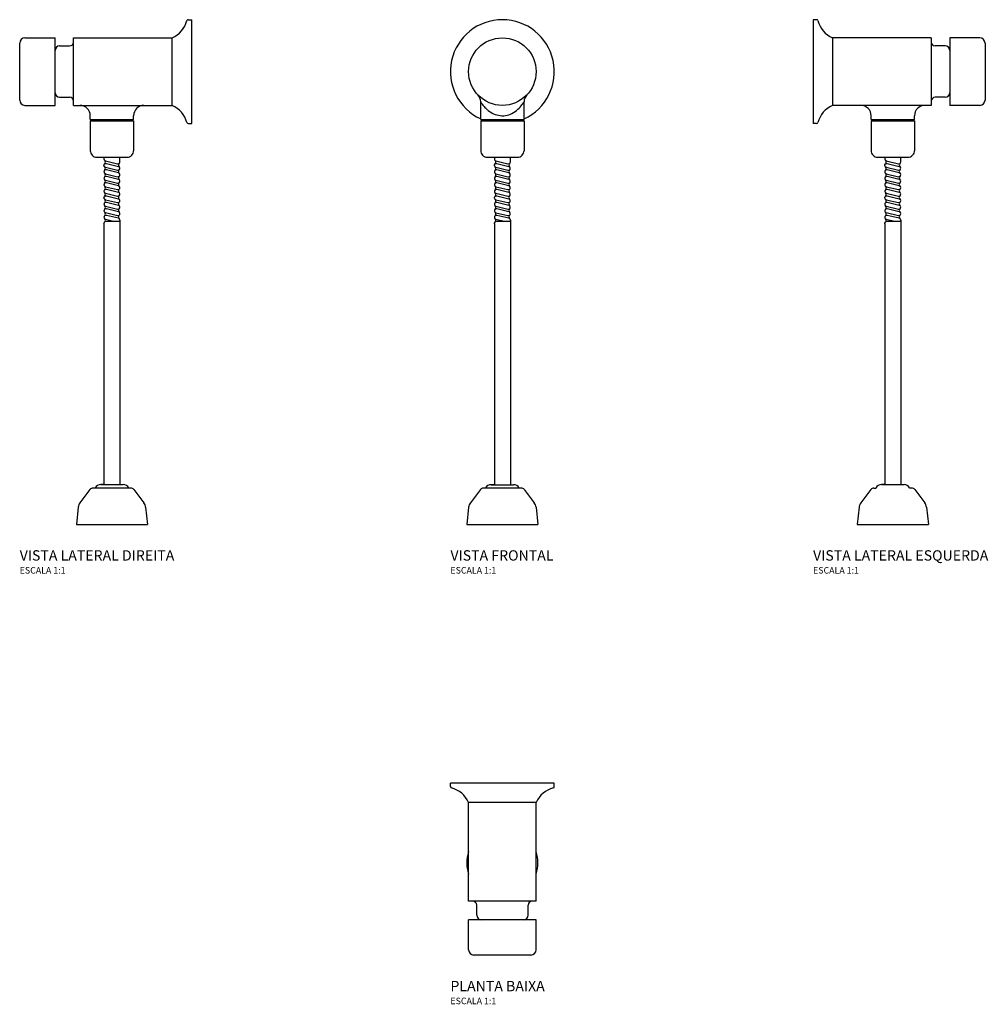
# Model space of a CAD drawing. Units: millimetres. Extents: x -373 to 376, y -171 to 590.
import ezdxf

# ---------------------------------------------------------------- set-up
doc = ezdxf.new("R2010")
doc.units = ezdxf.units.MM
doc.header["$LTSCALE"] = 2
doc.styles.add('Legenda', font='segoeui.ttf', dxfattribs={"height": 8})

# ---------------------------------------------------------------- blocks, each defined once
blk = doc.blocks.new('2570.C_V2')
for p, q in [((-2.73, 40.14), (0, 40.14)), ((0, -40.14), (0, 40.14)), ((-128.89, 26.09), (-105.61, 26.09)), ((-105.61, -26.09), (-105.61, 26.09)), ((-91.32, -26.09), (-91.32, 26.09)), ((-91.32, 26.09), (-15.05, 26.09)), ((-15.05, -26.09), (-15.05, 26.09)), ((-132.91, -22.07), (-132.91, 22.07)), ((-102.11, 19.86), (-94.32, 19.86)), ((-102.11, -19.86), (-94.32, -19.86)), ((-128.89, -26.09), (-105.61, -26.09)), ((-91.32, -26.09), (-36.88, -26.09)), ((-36.88, -26.09), (-15.05, -26.09)), ((-78.38, -37.13), (-78.38, -34.09)), ((-78.38, -37.13), (-44.88, -37.13)), ((-76.87, -37.13), (-76.87, -38.13)), ((-46.39, -37.13), (-46.39, -38.13)), ((-44.88, -37.13), (-44.88, -34.09)), ((-78.38, -38.13), (-44.88, -38.13)), ((-78.38, -38.13), (-78.38, -61.15)), ((-44.88, -38.13), (-44.88, -61.15)), ((-2.73, -40.14), (0, -40.14)), ((-73.38, -66.15), (-49.88, -66.15)), ((-67.69, -112.09), (-67.76, -112.83)), ((-67.76, -112.83), (-67.48, -113.49)), ((-67.29, -111.49), (-67.69, -112.09)), ((-67.48, -113.49), (-66.92, -113.96)), ((-66.64, -111.14), (-67.29, -111.49)), ((-67.16, -113.83), (-67.27, -113.73)), ((-66.77, -114.45), (-67.16, -113.83)), ((-66.92, -113.96), (-66.63, -114.06)), ((-65.91, -111.14), (-66.64, -111.14)), ((-56.63, -113.41), (-65.91, -111.14)), ((-56.15, -113.62), (-56.63, -113.41)), ((-55.66, -114.16), (-56.15, -113.62)), ((-55.48, -114.88), (-55.66, -114.16)), ((-67.78, -117.62), (-67.68, -117.1)), ((-67.78, -117.62), (-67.78, -319.29)), ((-67.68, -117.1), (-67.27, -116.49)), ((-67.27, -116.49), (-66.82, -115.9)), ((-66.82, -115.9), (-66.65, -115.18)), ((-66.65, -115.18), (-66.77, -114.45)), ((-55.48, -114.88), (-55.48, -319.29)), ((-70.27, -319.29), (-52.98, -319.29)), ((-67.78, -319.29), (-70.27, -319.29)), ((-67.78, -319.29), (-55.48, -319.29)), ((-55.48, -319.29), (-52.98, -319.29)), ((-78.59, -323.1), (-86.32, -333.36)), ((-47.07, -321.9), (-76.19, -321.9)), ((-44.67, -323.1), (-36.94, -333.36)), ((-87.68, -336.81), (-89.13, -350)), ((-35.57, -336.81), (-34.13, -350)), ((-89.13, -350), (-34.13, -350))]:
    blk.add_line(p, q)
for points in [[(-67.78, -66.15), (-67.78, -67.44), (-67.6, -68.15), (-67.11, -68.69), (-66.63, -68.9)], [(-66.65, -68.89), (-57.35, -71.18), (-56.61, -71.18), (-55.98, -70.83), (-55.57, -70.22), (-55.48, -69.71), (-55.48, -66.15)], [(-66.63, -73.92), (-66.92, -73.82), (-67.48, -73.35), (-67.76, -72.69), (-67.69, -71.95), (-67.29, -71.35), (-66.64, -71), (-65.91, -71), (-56.62, -73.27)], [(-66.65, -78.93), (-57.35, -81.22), (-56.61, -81.2), (-55.98, -80.86), (-55.57, -80.25), (-55.5, -79.53), (-55.78, -78.85), (-56.35, -78.39), (-56.63, -78.28), (-65.91, -76.01), (-66.64, -76.02), (-67.29, -76.36), (-67.69, -76.98), (-67.76, -77.7), (-67.48, -78.37), (-66.92, -78.84), (-66.63, -78.94)], [(-67.27, -71.34), (-66.82, -70.74), (-66.65, -70.03), (-66.77, -69.3), (-67.16, -68.67), (-67.27, -68.56)], [(-67.27, -76.35), (-66.82, -75.76), (-66.65, -75.04), (-66.77, -74.31), (-67.16, -73.69), (-67.27, -73.59)], [(-66.65, -73.92), (-57.35, -76.19), (-56.61, -76.19), (-55.98, -75.84), (-55.57, -75.23), (-55.5, -74.51), (-55.78, -73.83), (-56.35, -73.37), (-56.63, -73.27)], [(-55.99, -70.84), (-56.43, -71.43), (-56.62, -72.14), (-56.5, -72.88), (-56.11, -73.5), (-55.99, -73.61)], [(-55.99, -75.86), (-56.43, -76.45), (-56.61, -77.17), (-56.5, -77.89), (-56.1, -78.52), (-55.99, -78.62)], [(-66.65, -83.96), (-57.35, -86.23), (-56.61, -86.23), (-55.98, -85.88), (-55.57, -85.27), (-55.5, -84.54), (-55.78, -83.87), (-56.35, -83.4), (-56.63, -83.31), (-65.91, -81.03), (-66.64, -81.03), (-67.29, -81.38), (-67.69, -81.99), (-67.76, -82.71), (-67.48, -83.39), (-66.92, -83.85), (-66.63, -83.96)], [(-67.27, -81.36), (-66.82, -80.78), (-66.65, -80.06), (-66.77, -79.33), (-67.16, -78.71), (-67.27, -78.6)], [(-67.27, -86.39), (-66.82, -85.79), (-66.65, -85.08), (-66.77, -84.35), (-67.16, -83.72), (-67.27, -83.62)], [(-55.99, -80.88), (-56.43, -81.47), (-56.62, -82.18), (-56.5, -82.9), (-56.11, -83.53), (-55.99, -83.64)], [(-66.65, -93.98), (-57.35, -96.27), (-56.61, -96.26), (-55.98, -95.92), (-55.57, -95.3), (-55.5, -94.58), (-55.78, -93.91), (-56.35, -93.44), (-56.63, -93.33), (-65.93, -91.06), (-66.66, -91.07), (-67.3, -91.43), (-67.69, -92.04), (-67.78, -92.53), (-67.6, -93.24), (-67.11, -93.78), (-66.63, -93.99)], [(-66.65, -88.97), (-57.35, -91.24), (-56.61, -91.24), (-55.98, -90.89), (-55.57, -90.29), (-55.5, -89.56), (-55.78, -88.88), (-56.35, -88.43), (-56.63, -88.32), (-65.91, -86.05), (-66.64, -86.05), (-67.29, -86.4), (-67.69, -87), (-67.76, -87.74), (-67.48, -88.41), (-66.92, -88.87), (-66.63, -88.97)], [(-67.27, -91.4), (-66.82, -90.82), (-66.65, -90.09), (-66.77, -89.37), (-67.16, -88.75), (-67.27, -88.64)], [(-55.99, -85.89), (-56.43, -86.48), (-56.62, -87.2), (-56.5, -87.93), (-56.1, -88.55), (-55.99, -88.66)], [(-55.99, -90.91), (-56.43, -91.5), (-56.61, -92.22), (-56.5, -92.94), (-56.11, -93.57), (-55.99, -93.67)], [(-66.63, -99.01), (-66.92, -98.91), (-67.48, -98.44), (-67.76, -97.77), (-67.69, -97.04), (-67.29, -96.44), (-66.64, -96.09), (-65.91, -96.09), (-56.61, -98.36)], [(-67.27, -96.42), (-66.82, -95.83), (-66.65, -95.12), (-66.77, -94.39), (-67.16, -93.76), (-67.27, -93.65)], [(-67.27, -101.44), (-66.82, -100.84), (-66.65, -100.13), (-66.77, -99.4), (-67.16, -98.78), (-67.27, -98.68)], [(-66.65, -99.01), (-57.35, -101.28), (-56.61, -101.28), (-55.98, -100.93), (-55.57, -100.32), (-55.5, -99.59), (-55.78, -98.92), (-56.35, -98.45), (-56.63, -98.36)], [(-55.99, -95.93), (-56.43, -96.52), (-56.61, -97.23), (-56.5, -97.97), (-56.1, -98.58), (-55.99, -98.69)], [(-66.65, -104.02), (-57.35, -106.3), (-56.61, -106.29), (-55.98, -105.95), (-55.57, -105.34), (-55.5, -104.61), (-55.78, -103.94), (-56.35, -103.48), (-56.63, -103.37), (-65.91, -101.1), (-66.64, -101.11), (-67.29, -101.45), (-67.69, -102.06), (-67.76, -102.79), (-67.48, -103.46), (-66.92, -103.92), (-66.63, -104.03)], [(-66.65, -109.03), (-57.35, -111.32), (-56.61, -111.32), (-55.98, -110.97), (-55.57, -110.36), (-55.5, -109.63), (-55.78, -108.96), (-56.35, -108.49), (-56.63, -108.4), (-65.91, -106.12), (-66.64, -106.12), (-67.29, -106.47), (-67.69, -107.08), (-67.76, -107.8), (-67.48, -108.48), (-66.92, -108.94), (-66.63, -109.04)], [(-67.27, -106.45), (-66.82, -105.87), (-66.65, -105.15), (-66.77, -104.42), (-67.16, -103.8), (-67.27, -103.69)], [(-55.99, -100.95), (-56.43, -101.53), (-56.61, -102.25), (-56.5, -102.98), (-56.11, -103.61), (-55.99, -103.71)], [(-55.99, -105.96), (-56.43, -106.55), (-56.61, -107.27), (-56.5, -107.99), (-56.11, -108.62), (-55.99, -108.73)], [(-67.27, -111.48), (-66.82, -110.88), (-66.65, -110.17), (-66.77, -109.44), (-67.16, -108.81), (-67.27, -108.7)], [(-66.65, -114.06), (-60.3, -115.61)], [(-55.99, -110.98), (-56.43, -111.57), (-56.62, -112.28), (-56.5, -113.02), (-56.1, -113.64), (-55.99, -113.75)], [(-66.75, -115.61), (-55.48, -115.61)]]:
    blk.add_lwpolyline(points)
for centre, radius, start, end in [((-23.31, 44.63), 20.3, 294.0093, 345.05223), ((-2.73, 39.14), 1, 90.0071, 165.15199), ((-128.89, 22.07), 4.02, 90, 179.9506), ((-94.32, 22.86), 3, 270, 0), ((-102.11, 16.36), 3.5, 90, 180), ((-128.89, -22.07), 4.02, 180.0494, 270), ((-102.11, -16.36), 3.5, 180, 270), ((-94.32, -22.86), 3, 0, 90), ((-86.38, -34.09), 8, 0.00605, 90), ((-36.88, -34.09), 8, 90, 179.99395), ((-23.31, -44.63), 20.3, 14.94777, 65.9907), ((-2.73, -39.14), 1, 194.84801, 269.9929), ((-73.38, -61.15), 5, 179.99921, 270), ((-49.88, -61.15), 5, 270, 0.00079), ((-70.27, -324.3), 5.01, 90.01224, 151.41125), ((-52.98, -324.3), 5.01, 28.58875, 89.98776), ((-76.19, -324.9), 3, 90, 143.01634), ((-47.07, -324.9), 3, 36.98366, 90), ((-80.73, -337.58), 7, 143.01634, 173.75233), ((-42.53, -337.58), 7, 6.24767, 36.98366)]:
    blk.add_arc(centre, radius, start, end)
blk = doc.blocks.new('2570.C_V1')
for p, q in [((-16.75, -37.13), (-16.75, -23.44)), ((16.75, -37.13), (16.75, -23.44)), ((-16.75, -37.13), (16.75, -37.13)), ((-15.24, -37.13), (-15.24, -38.13)), ((15.24, -37.13), (15.24, -38.13)), ((-16.75, -38.13), (16.75, -38.13)), ((-16.75, -38.13), (-16.75, -61.15)), ((16.75, -38.13), (16.75, -61.15)), ((-11.75, -66.15), (11.75, -66.15)), ((-6.07, -112.1), (-6.13, -112.83)), ((-6.13, -112.83), (-5.85, -113.5)), ((-5.66, -111.49), (-6.07, -112.1)), ((-5.85, -113.5), (-5.29, -113.97)), ((-5.01, -111.14), (-5.66, -111.49)), ((-5.53, -113.84), (-5.64, -113.73)), ((-5.14, -114.45), (-5.53, -113.84)), ((-5.29, -113.97), (-5, -114.06)), ((-4.28, -111.14), (-5.01, -111.14)), ((5, -113.41), (-4.28, -111.14)), ((5.48, -113.63), (5, -113.41)), ((5.97, -114.17), (5.48, -113.63)), ((6.15, -114.88), (5.97, -114.17)), ((-6.15, -117.62), (-6.05, -117.1)), ((-6.15, -117.62), (-6.15, -319.3)), ((-6.05, -117.1), (-5.64, -116.49)), ((-5.64, -116.49), (-5.19, -115.9)), ((-5.19, -115.9), (-5.02, -115.19)), ((-5.02, -115.19), (-5.14, -114.45)), ((6.15, -114.88), (6.15, -319.3)), ((-8.65, -319.3), (8.65, -319.3)), ((-6.15, -319.3), (-8.65, -319.3)), ((-6.15, -319.3), (6.15, -319.3)), ((6.15, -319.3), (8.65, -319.3)), ((-16.96, -323.1), (-24.69, -333.37)), ((14.56, -321.91), (-14.56, -321.91)), ((16.96, -323.1), (24.69, -333.37)), ((-26.06, -336.82), (-27.5, -350)), ((26.06, -336.82), (27.5, -350)), ((-27.5, -350), (27.5, -350))]:
    blk.add_line(p, q)
for points in [[(-6.15, -66.16), (-6.15, -67.44), (-5.97, -68.15), (-5.48, -68.7), (-5, -68.91)], [(-5.02, -68.9), (4.28, -71.18), (5.01, -71.18), (5.65, -70.83), (6.05, -70.22), (6.15, -69.71), (6.15, -66.16)], [(-5, -73.92), (-5.29, -73.83), (-5.85, -73.36), (-6.13, -72.69), (-6.07, -71.96), (-5.66, -71.35), (-5.01, -71), (-4.28, -71), (5.01, -73.27)], [(-5.02, -78.93), (4.28, -81.22), (5.01, -81.21), (5.65, -80.87), (6.05, -80.25), (6.13, -79.53), (5.85, -78.85), (5.28, -78.39), (5, -78.29), (-4.28, -76.01), (-5.01, -76.02), (-5.66, -76.36), (-6.07, -76.98), (-6.13, -77.7), (-5.85, -78.37), (-5.29, -78.84), (-5, -78.95)], [(-5.64, -71.34), (-5.19, -70.74), (-5.02, -70.03), (-5.14, -69.3), (-5.53, -68.67), (-5.64, -68.57)], [(-5.64, -76.35), (-5.19, -75.76), (-5.02, -75.05), (-5.14, -74.31), (-5.53, -73.7), (-5.64, -73.59)], [(-5.02, -73.92), (4.28, -76.19), (5.01, -76.19), (5.65, -75.84), (6.05, -75.24), (6.13, -74.52), (5.85, -73.84), (5.28, -73.37), (5, -73.27)], [(5.64, -70.84), (5.19, -71.44), (5.01, -72.15), (5.13, -72.88), (5.52, -73.51), (5.64, -73.61)], [(5.64, -75.86), (5.19, -76.45), (5.01, -77.17), (5.13, -77.89), (5.52, -78.52), (5.64, -78.63)], [(-5.02, -83.96), (4.28, -86.23), (5.01, -86.23), (5.65, -85.88), (6.05, -85.28), (6.13, -84.54), (5.85, -83.87), (5.28, -83.41), (5, -83.31), (-4.28, -81.04), (-5.01, -81.04), (-5.66, -81.39), (-6.07, -81.99), (-6.13, -82.72), (-5.85, -83.4), (-5.29, -83.85), (-5, -83.96)], [(-5.64, -81.37), (-5.19, -80.78), (-5.02, -80.06), (-5.14, -79.34), (-5.53, -78.71), (-5.64, -78.61)], [(-5.64, -86.39), (-5.19, -85.8), (-5.02, -85.08), (-5.14, -84.35), (-5.53, -83.73), (-5.64, -83.62)], [(5.64, -80.88), (5.19, -81.47), (5.01, -82.18), (5.13, -82.91), (5.52, -83.53), (5.64, -83.64)], [(-5.02, -93.99), (4.28, -96.27), (5.01, -96.26), (5.65, -95.92), (6.05, -95.3), (6.13, -94.58), (5.85, -93.91), (5.28, -93.44), (5, -93.34), (-4.3, -91.06), (-5.03, -91.08), (-5.67, -91.44), (-6.07, -92.04), (-6.15, -92.53), (-5.97, -93.24), (-5.48, -93.78), (-5, -94)], [(-5.02, -88.97), (4.28, -91.25), (5.01, -91.24), (5.65, -90.89), (6.05, -90.29), (6.13, -89.57), (5.85, -88.89), (5.28, -88.43), (5, -88.32), (-4.28, -86.05), (-5.01, -86.05), (-5.66, -86.4), (-6.07, -87.01), (-6.13, -87.74), (-5.85, -88.41), (-5.29, -88.88), (-5, -88.97)], [(-5.64, -91.4), (-5.19, -90.82), (-5.02, -90.1), (-5.14, -89.38), (-5.53, -88.75), (-5.64, -88.64)], [(5.64, -85.89), (5.19, -86.49), (5.01, -87.2), (5.13, -87.93), (5.52, -88.56), (5.64, -88.66)], [(5.64, -90.92), (5.19, -91.5), (5.01, -92.22), (5.13, -92.94), (5.52, -93.57), (5.64, -93.68)], [(-5, -99.01), (-5.29, -98.91), (-5.85, -98.45), (-6.13, -97.78), (-6.07, -97.04), (-5.66, -96.44), (-5.01, -96.09), (-4.28, -96.09), (5.01, -98.36)], [(-5.64, -96.42), (-5.19, -95.83), (-5.02, -95.12), (-5.14, -94.39), (-5.53, -93.76), (-5.64, -93.66)], [(-5.64, -101.44), (-5.19, -100.85), (-5.02, -100.14), (-5.14, -99.4), (-5.53, -98.79), (-5.64, -98.68)], [(-5.02, -99.01), (4.28, -101.28), (5.01, -101.28), (5.65, -100.93), (6.05, -100.33), (6.13, -99.59), (5.85, -98.92), (5.28, -98.46), (5, -98.36)], [(5.64, -95.93), (5.19, -96.52), (5.01, -97.24), (5.13, -97.97), (5.52, -98.58), (5.64, -98.69)], [(-5.02, -104.02), (4.28, -106.31), (5.01, -106.3), (5.65, -105.96), (6.05, -105.34), (6.13, -104.62), (5.85, -103.94), (5.28, -103.48), (5, -103.38), (-4.28, -101.1), (-5.01, -101.11), (-5.66, -101.45), (-6.07, -102.06), (-6.13, -102.79), (-5.85, -103.46), (-5.29, -103.93), (-5, -104.03)], [(-5.02, -109.04), (4.28, -111.32), (5.01, -111.32), (5.65, -110.97), (6.05, -110.36), (6.13, -109.63), (5.85, -108.96), (5.28, -108.5), (5, -108.4), (-4.28, -106.13), (-5.01, -106.13), (-5.66, -106.48), (-6.06, -107.08), (-6.13, -107.8), (-5.85, -108.48), (-5.29, -108.94), (-5, -109.05)], [(-5.64, -106.46), (-5.19, -105.87), (-5.02, -105.15), (-5.14, -104.43), (-5.53, -103.8), (-5.64, -103.69)], [(5.64, -100.95), (5.19, -101.54), (5.01, -102.25), (5.13, -102.98), (5.52, -103.61), (5.64, -103.72)], [(5.64, -105.97), (5.19, -106.55), (5.01, -107.27), (5.13, -108), (5.52, -108.62), (5.64, -108.73)], [(-5.64, -111.48), (-5.19, -110.89), (-5.02, -110.17), (-5.14, -109.44), (-5.53, -108.81), (-5.64, -108.71)], [(-5.02, -114.06), (1.33, -115.61)], [(5.64, -110.98), (5.19, -111.58), (5.01, -112.29), (5.13, -113.02), (5.52, -113.65), (5.64, -113.75)], [(-5.13, -115.61), (6.15, -115.61)]]:
    blk.add_lwpolyline(points)
blk.add_circle((0, 0), 26.09)
for centre, radius, start, end in [((0, 0), 40.14, 294.66436, 245.33564), ((-24.75, -23.44), 8, 0.00605, 43.43648), ((24.75, -23.44), 8, 136.56352, 179.99395), ((-11.75, -61.15), 5, 179.99921, 270), ((11.75, -61.15), 5, 270, 0.00079), ((-8.65, -324.31), 5.01, 90.01224, 151.41125), ((8.65, -324.31), 5.01, 28.58875, 89.98776), ((-14.56, -324.91), 3, 90, 143.01634), ((14.56, -324.91), 3, 36.98366, 90), ((-19.1, -337.58), 7, 143.01634, 173.75233), ((19.1, -337.58), 7, 6.24767, 36.98366)]:
    blk.add_arc(centre, radius, start, end)
blk.add_open_spline([(-16.75, -23.44), (-16.75, -23.44), (-16.71, -23.5), (-16.51, -23.81), (-16.28, -24.16), (-15.7, -24.97), (-15.38, -25.42), (-14.4, -26.66), (-13.67, -27.5), (-12.23, -28.92), (-11.58, -29.5), (-9.66, -31.02), (-8.27, -31.91), (-5.19, -33.3), (-3.5, -33.79), (0.07, -34.19), (1.94, -34.07), (5.44, -33.23), (7.07, -32.53), (10.24, -30.66), (11.71, -29.44), (14.05, -27.1), (14.96, -25.98), (16.2, -24.3), (16.57, -23.71), (16.74, -23.46), (16.75, -23.44), (16.75, -23.44)], degree=3, knots=[0, 0, 0, 0, 0.19101, 0.19101, 0.496627, 0.496627, 0.759091, 0.759091, 1.167714, 1.167714, 1.453986, 1.453986, 1.948609, 1.948609, 2.451673, 2.451673, 2.976607, 2.976607, 3.491009, 3.491009, 4.088155, 4.088155, 4.636312, 4.636312, 5.115539, 5.115539, 5.238318, 5.238318, 5.238318, 5.238318])
blk = doc.blocks.new('2570.C_V3')
for p, q in [((0, 40.14), (0, -40.14)), ((2.73, 40.14), (0, 40.14)), ((15.05, 26.09), (15.05, -26.09)), ((91.32, 26.09), (15.05, 26.09)), ((91.32, 26.09), (91.32, -26.09)), ((105.61, 26.09), (105.61, -26.09)), ((128.89, 26.09), (105.61, 26.09)), ((102.11, 19.86), (94.32, 19.86)), ((132.91, 22.07), (132.91, -22.07)), ((102.11, -19.86), (94.32, -19.86)), ((36.88, -26.09), (15.05, -26.09)), ((91.32, -26.09), (36.88, -26.09)), ((128.89, -26.09), (105.61, -26.09)), ((44.88, -37.13), (44.88, -34.09)), ((44.88, -37.13), (78.38, -37.13)), ((46.39, -37.13), (46.39, -38.13)), ((76.87, -37.13), (76.87, -38.13)), ((78.38, -37.13), (78.38, -34.09)), ((2.73, -40.14), (0, -40.14)), ((44.88, -38.13), (78.38, -38.13)), ((44.88, -38.13), (44.88, -61.15)), ((78.38, -38.13), (78.38, -61.15)), ((49.88, -66.15), (73.38, -66.15)), ((55.56, -112.09), (55.5, -112.83)), ((55.5, -112.83), (55.78, -113.49)), ((55.97, -111.49), (55.56, -112.09)), ((55.78, -113.49), (56.34, -113.96)), ((56.61, -111.14), (55.97, -111.49)), ((56.09, -113.83), (55.99, -113.73)), ((56.49, -114.45), (56.09, -113.83)), ((56.34, -113.96), (56.63, -114.06)), ((57.35, -111.14), (56.61, -111.14)), ((66.63, -113.41), (57.35, -111.14)), ((67.11, -113.62), (66.63, -113.41)), ((67.6, -114.16), (67.11, -113.62)), ((67.78, -114.88), (67.6, -114.16)), ((55.48, -117.62), (55.57, -117.1)), ((55.48, -117.62), (55.48, -319.29)), ((55.57, -117.1), (55.99, -116.49)), ((55.99, -116.49), (56.43, -115.9)), ((56.43, -115.9), (56.6, -115.18)), ((56.6, -115.18), (56.49, -114.45)), ((67.78, -114.88), (67.78, -319.29)), ((52.98, -319.29), (70.27, -319.29)), ((55.48, -319.29), (52.98, -319.29)), ((55.48, -319.29), (67.78, -319.29)), ((67.78, -319.29), (70.27, -319.29)), ((44.67, -323.1), (36.94, -333.36)), ((47.07, -321.91), (48.58, -321.91)), ((76.19, -321.91), (74.67, -321.91)), ((78.59, -323.1), (86.32, -333.36)), ((35.57, -336.81), (34.13, -350)), ((87.68, -336.81), (89.13, -350)), ((34.13, -350), (89.13, -350))]:
    blk.add_line(p, q)
for points in [[(55.48, -66.15), (55.48, -67.44), (55.66, -68.15), (56.15, -68.69), (56.63, -68.9)], [(56.6, -68.89), (65.91, -71.18), (66.64, -71.18), (67.28, -70.83), (67.68, -70.22), (67.78, -69.71), (67.78, -66.15)], [(56.63, -73.92), (56.34, -73.82), (55.78, -73.35), (55.5, -72.69), (55.56, -71.95), (55.97, -71.35), (56.61, -71), (57.35, -71), (66.64, -73.27)], [(56.6, -78.93), (65.91, -81.22), (66.64, -81.2), (67.28, -80.86), (67.68, -80.25), (67.76, -79.53), (67.48, -78.85), (66.91, -78.39), (66.63, -78.28), (57.35, -76.01), (56.61, -76.02), (55.97, -76.36), (55.56, -76.98), (55.5, -77.7), (55.78, -78.37), (56.34, -78.84), (56.63, -78.94)], [(55.99, -71.34), (56.43, -70.74), (56.6, -70.03), (56.49, -69.3), (56.09, -68.67), (55.99, -68.56)], [(55.99, -76.35), (56.43, -75.76), (56.6, -75.04), (56.49, -74.31), (56.09, -73.69), (55.99, -73.59)], [(56.6, -73.92), (65.91, -76.19), (66.64, -76.19), (67.28, -75.84), (67.68, -75.24), (67.76, -74.51), (67.48, -73.83), (66.91, -73.37), (66.63, -73.27)], [(67.27, -70.84), (66.82, -71.43), (66.64, -72.14), (66.76, -72.88), (67.15, -73.5), (67.27, -73.61)], [(67.27, -75.86), (66.82, -76.45), (66.64, -77.17), (66.76, -77.89), (67.15, -78.52), (67.27, -78.62)], [(56.6, -83.96), (65.91, -86.23), (66.64, -86.23), (67.28, -85.88), (67.68, -85.27), (67.76, -84.54), (67.48, -83.87), (66.91, -83.4), (66.63, -83.31), (57.35, -81.03), (56.61, -81.03), (55.97, -81.38), (55.56, -81.99), (55.5, -82.71), (55.78, -83.39), (56.34, -83.85), (56.63, -83.96)], [(55.99, -81.36), (56.43, -80.78), (56.6, -80.06), (56.49, -79.33), (56.09, -78.71), (55.99, -78.6)], [(55.99, -86.39), (56.43, -85.79), (56.6, -85.08), (56.49, -84.35), (56.09, -83.72), (55.99, -83.62)], [(67.27, -80.88), (66.82, -81.47), (66.64, -82.18), (66.76, -82.9), (67.15, -83.53), (67.27, -83.64)], [(56.6, -93.98), (65.91, -96.27), (66.64, -96.26), (67.28, -95.92), (67.68, -95.3), (67.76, -94.58), (67.48, -93.91), (66.91, -93.44), (66.63, -93.33), (57.33, -91.06), (56.59, -91.07), (55.96, -91.43), (55.56, -92.04), (55.48, -92.53), (55.66, -93.24), (56.15, -93.78), (56.63, -93.99)], [(56.6, -88.97), (65.91, -91.24), (66.64, -91.24), (67.28, -90.89), (67.68, -90.29), (67.76, -89.56), (67.48, -88.88), (66.91, -88.43), (66.63, -88.32), (57.35, -86.05), (56.61, -86.05), (55.97, -86.4), (55.56, -87), (55.5, -87.74), (55.78, -88.41), (56.34, -88.87), (56.63, -88.97)], [(55.99, -91.4), (56.43, -90.82), (56.6, -90.09), (56.49, -89.37), (56.09, -88.75), (55.99, -88.64)], [(67.27, -85.89), (66.82, -86.48), (66.64, -87.2), (66.76, -87.93), (67.15, -88.55), (67.27, -88.66)], [(67.27, -90.91), (66.82, -91.5), (66.64, -92.22), (66.76, -92.94), (67.15, -93.57), (67.27, -93.67)], [(56.63, -99.01), (56.34, -98.91), (55.78, -98.44), (55.5, -97.77), (55.56, -97.04), (55.97, -96.44), (56.61, -96.09), (57.35, -96.09), (66.64, -98.36)], [(55.99, -96.42), (56.43, -95.83), (56.6, -95.12), (56.49, -94.39), (56.09, -93.76), (55.99, -93.65)], [(55.99, -101.44), (56.43, -100.84), (56.6, -100.13), (56.49, -99.4), (56.09, -98.78), (55.99, -98.68)], [(56.6, -99.01), (65.91, -101.28), (66.64, -101.28), (67.28, -100.93), (67.68, -100.32), (67.76, -99.59), (67.48, -98.92), (66.91, -98.45), (66.63, -98.36)], [(67.27, -95.93), (66.82, -96.52), (66.64, -97.23), (66.76, -97.97), (67.15, -98.58), (67.27, -98.69)], [(56.6, -104.02), (65.91, -106.3), (66.64, -106.29), (67.28, -105.95), (67.68, -105.34), (67.76, -104.61), (67.48, -103.94), (66.91, -103.48), (66.63, -103.37), (57.35, -101.1), (56.61, -101.11), (55.97, -101.45), (55.56, -102.06), (55.5, -102.79), (55.78, -103.46), (56.34, -103.92), (56.63, -104.03)], [(56.6, -109.03), (65.91, -111.32), (66.64, -111.32), (67.28, -110.97), (67.68, -110.36), (67.76, -109.63), (67.48, -108.96), (66.91, -108.49), (66.63, -108.4), (57.35, -106.12), (56.61, -106.12), (55.97, -106.47), (55.56, -107.08), (55.5, -107.8), (55.78, -108.48), (56.34, -108.94), (56.63, -109.04)], [(55.99, -106.45), (56.43, -105.87), (56.6, -105.15), (56.49, -104.42), (56.09, -103.8), (55.99, -103.69)], [(67.27, -100.95), (66.82, -101.53), (66.64, -102.25), (66.76, -102.98), (67.15, -103.61), (67.27, -103.71)], [(67.27, -105.96), (66.82, -106.55), (66.64, -107.27), (66.76, -107.99), (67.15, -108.62), (67.27, -108.73)], [(55.99, -111.48), (56.43, -110.88), (56.6, -110.17), (56.49, -109.44), (56.09, -108.81), (55.99, -108.7)], [(56.6, -114.06), (62.96, -115.61)], [(67.27, -110.98), (66.82, -111.57), (66.64, -112.28), (66.76, -113.02), (67.15, -113.64), (67.27, -113.75)], [(56.5, -115.61), (67.78, -115.61)]]:
    blk.add_lwpolyline(points)
for centre, radius, start, end in [((2.73, 39.14), 1, 14.84801, 89.9929), ((23.31, 44.63), 20.3, 194.94777, 245.9907), ((94.32, 22.86), 3, 180, 270), ((128.89, 22.07), 4.02, 0.0494, 90), ((102.11, 16.36), 3.5, 0, 90), ((94.32, -22.86), 3, 90, 180), ((102.11, -16.36), 3.5, 270, 0), ((128.89, -22.07), 4.02, 270, 359.9506), ((23.31, -44.63), 20.3, 114.0093, 165.05223), ((36.88, -34.09), 8, 0.00605, 90), ((86.38, -34.09), 8, 90, 179.99395), ((2.73, -39.14), 1, 270.0071, 345.15199), ((49.88, -61.15), 5, 179.99921, 270), ((73.38, -61.15), 5, 270, 0.00079), ((52.98, -324.3), 5.01, 90.01224, 151.41125), ((70.27, -324.3), 5.01, 28.58875, 89.98776), ((47.07, -324.91), 3, 90, 143.01634), ((76.19, -324.91), 3, 36.98366, 90), ((42.53, -337.58), 7, 143.01634, 173.75233), ((80.73, -337.58), 7, 6.24767, 36.98366)]:
    blk.add_arc(centre, radius, start, end)
blk = doc.blocks.new('2570.C_P')
for p, q in [((40.14, 0), (-40.14, 0)), ((-40.14, -2.73), (-40.14, 0)), ((40.14, -2.73), (40.14, 0)), ((26.09, -15.05), (-26.09, -15.05)), ((-26.09, -91.32), (-26.09, -15.05)), ((26.09, -91.32), (26.09, -15.05)), ((26.09, -91.32), (-26.09, -91.32)), ((-19.86, -102.11), (-19.86, -94.32)), ((19.86, -102.11), (19.86, -94.32)), ((26.09, -105.61), (-26.09, -105.61)), ((-26.09, -128.89), (-26.09, -105.61)), ((26.09, -128.89), (26.09, -105.61)), ((22.07, -132.91), (-22.07, -132.91))]:
    blk.add_line(p, q)
for centre, radius, start, end in [((-39.14, -2.73), 1, 180.0071, 255.15199), ((-44.63, -23.31), 20.3, 24.0093, 75.05223), ((44.63, -23.31), 20.3, 104.94777, 155.9907), ((39.14, -2.73), 1, 284.84801, 359.9929), ((0, -61.63), 27.5, 161.55377, 198.44623), ((0, -61.63), 27.5, 341.55377, 18.44623), ((-22.86, -94.32), 3, 0, 90), ((22.86, -94.32), 3, 90, 180), ((-16.36, -102.11), 3.5, 180, 270), ((16.36, -102.11), 3.5, 270, 0), ((-22.07, -128.89), 4.02, 180, 269.9506), ((22.07, -128.89), 4.02, 270.0494, 0)]:
    blk.add_arc(centre, radius, start, end)

msp = doc.modelspace()

# ---------------------------------------------------------------- block references
for name, p in [('2570.C_V2', (-240.14, 550)), ('2570.C_V1', (0, 550)), ('2570.C_V3', (240.14, 550)), ('2570.C_P', (0, 0))]:
    msp.add_blockref(name, p)

# ---------------------------------------------------------------- texts
at = {"style": 'Legenda'}
for s, height, p in [('VISTA LATERAL DIREITA', 8, (-373.05, 172)), ('VISTA FRONTAL', 8, (-40.14, 172)), ('VISTA LATERAL ESQUERDA', 8, (240.14, 172)), ('ESCALA 1:1', 5, (-373.05, 162)), ('ESCALA 1:1', 5, (-40.14, 162)), ('ESCALA 1:1', 5, (240.14, 162)), ('PLANTA BAIXA', 8, (-40.14, -160.91)), ('ESCALA 1:1', 5, (-40.14, -170.91))]:
    msp.add_text(s, height=height, dxfattribs=at).set_placement(p)

doc.saveas('drawing.dxf')
